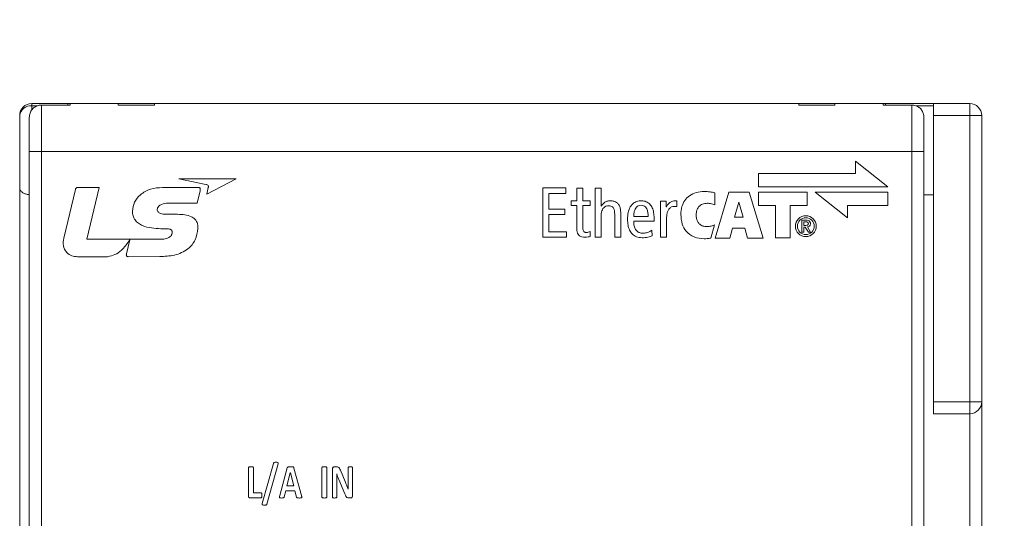
# Model space of a CAD drawing. Units: millimetres. Extents: x 261 to 855, y 321 to 741.
# Drawn here: x 429 to 470, y 636 to 656 of the extents above; entities that cross this region are included whole.
import ezdxf

# ---------------------------------------------------------------- set-up
doc = ezdxf.new("R2010")
doc.units = ezdxf.units.MM
doc.layers.get('0').update_dxf_attribs({"lineweight": 25})
doc.styles.add('GSG1', font='romans.shx', dxfattribs={"bigfont": 'GSG1.shx'})
doc.styles.add('WHGTXT', font='simplex', dxfattribs={"bigfont": 'whgtxt'})
doc.dimstyles.new('도면 치수', dxfattribs={"dimscale": 0, "dimtxt": 3, "dimasz": 3, "dimexe": 1, "dimexo": 1, "dimgap": 1, "dimtad": 1, "dimtoh": 1, "dimdec": 4, "dimdsep": 46, "dimtxsty": 'GSG1', "dimcen": 0, "dimclrd": 3, "dimclre": 3, "dimclrt": 2, "dimadec": 5, "dimazin": 2, "dimtfac": 1, "dimtdec": 4, "dimtmove": 0, "dimatfit": 2, "dimfxl": 0, "dimtolj": 1, "dimtzin": 0, "dimlwd": 15, "dimlwe": 15, "dimarcsym": 0})

# ---------------------------------------------------------------- blocks, each defined once
blk = doc.blocks.new('*D14')
at = {"color": 3, "linetype": 'ByBlock', "lineweight": 15, "ltscale": 0.5, "transparency": 16777216}
for p, q in [((469.677, 672.959), (491.296, 672.959)), ((490.296, 438.959), (490.296, 669.959)), ((469.677, 435.959), (491.296, 435.959))]:
    blk.add_line(p, q, dxfattribs=at)
at = {"color": 3, "ltscale": 0.5, "transparency": 16777216}
for points in [[(489.796, 669.959), (490.796, 669.959), (490.296, 672.959)], [(489.796, 438.959), (490.796, 438.959), (490.296, 435.959)]]:
    blk.add_solid(points, dxfattribs=at)
at = {"layer": 'Defpoints', "color": 0, "ltscale": 0.5, "transparency": 16777216}
for p in [(468.677, 672.959), (490.296, 672.959), (468.677, 435.959)]:
    blk.add_point(p, dxfattribs=at)
at = {"color": 2, "lineweight": 15, "ltscale": 0.5, "transparency": 16777216, "insert": (487.796, 554.459), "char_height": 3, "attachment_point": 5, "rotation": 90, "style": 'WHGTXT'}
blk.add_mtext('\\A1;237', dxfattribs=at)

msp = doc.modelspace()

# ---------------------------------------------------------------- linework, layer by layer
at = {"color": 7, "linetype": 'Continuous', "lineweight": 15}
for p, q in [((429.19435, 652.75939), (429.19435, 652.85875)), ((429.19435, 652.85875), (430.69435, 652.85875)), ((429.59435, 652.79524), (429.59435, 650.85875)), ((430.79435, 652.79524), (429.59435, 652.79524)), ((430.69435, 652.85875), (430.69435, 652.79524)), ((430.69435, 652.85875), (430.79435, 652.85875)), ((430.79435, 652.85875), (430.79435, 652.79524)), ((432.79435, 652.85875), (430.79435, 652.85875)), ((434.29435, 652.85875), (432.79435, 652.85875)), ((432.79435, 652.79524), (432.79435, 652.85875)), ((434.29435, 652.79524), (432.79435, 652.79524)), ((434.29435, 652.85875), (434.29435, 652.79524)), ((461.09435, 652.85875), (434.29435, 652.85875)), ((462.59435, 652.85875), (461.09435, 652.85875)), ((461.09435, 652.79524), (461.09435, 652.85875)), ((462.59435, 652.79524), (461.09435, 652.79524)), ((462.59435, 652.85875), (462.59435, 652.79524)), ((464.59435, 652.85875), (462.59435, 652.85875)), ((464.59435, 652.85875), (464.69435, 652.85875)), ((464.59435, 652.79524), (464.59435, 652.85875)), ((464.59435, 652.79524), (465.79435, 652.79524)), ((464.69435, 652.79524), (464.69435, 652.85875)), ((464.69435, 652.85875), (466.69435, 652.85875)), ((465.79435, 650.85875), (465.79435, 652.79524)), ((466.69435, 652.85875), (468.19435, 652.85875)), ((466.69435, 652.35875), (466.69435, 652.85875)), ((468.19435, 652.85875), (468.19435, 652.35875)), ((428.69435, 649.35788), (428.69435, 652.35875)), ((429.09435, 650.85875), (429.09435, 652.27296)), ((466.29435, 652.27296), (466.29435, 650.85875)), ((468.19435, 652.35875), (466.69435, 652.35875)), ((466.69435, 652.35875), (466.69435, 640.45875)), ((468.19435, 640.45875), (468.19435, 652.35875)), ((468.69435, 652.35875), (468.19435, 652.35875)), ((468.69435, 652.35875), (468.69435, 640.45875)), ((429.59435, 650.85875), (429.09435, 650.85875)), ((429.09435, 627.95875), (429.09435, 650.85875)), ((429.59435, 650.85875), (429.59435, 627.95875)), ((429.59435, 650.85875), (465.79435, 650.85875)), ((465.79435, 627.95875), (465.79435, 650.85875)), ((465.79435, 650.85875), (466.29435, 650.85875)), ((466.29435, 650.85875), (466.29435, 627.95875)), ((464.79011, 649.38985), (463.4469, 650.46054)), ((463.4469, 650.46054), (463.4469, 649.95402)), ((435.31152, 649.72339), (436.43937, 649.49383)), ((437.70187, 649.72339), (435.31152, 649.72339)), ((436.47255, 649.09197), (437.70187, 649.72339)), ((463.4469, 649.95402), (459.41735, 649.95431)), ((459.41735, 649.95431), (459.41735, 649.3896)), ((428.69435, 626.85875), (428.69435, 649.35788)), ((432.00355, 649.37073), (431.11205, 649.37073)), ((431.48801, 647.21293), (432.00355, 649.37073)), ((436.10874, 649.36818), (434.62596, 649.36818)), ((436.53684, 649.3605), (436.47255, 649.09197)), ((450.44189, 649.34664), (450.44189, 647.2951)), ((451.39712, 649.34664), (450.44189, 649.34664)), ((451.39712, 649.12327), (451.39712, 649.34664)), ((451.86105, 649.34246), (451.86105, 648.8138)), ((452.10795, 649.34246), (451.86105, 649.34246)), ((452.10795, 648.8138), (452.10795, 649.34246)), ((452.62482, 649.34246), (452.62482, 647.2951)), ((452.87171, 649.34246), (452.62482, 649.34246)), ((452.87171, 648.58833), (452.87171, 649.34246)), ((459.41735, 649.3896), (464.79011, 649.38985)), ((431.01219, 649.28275), (430.52321, 647.25975)), ((436.07093, 648.71809), (436.19647, 649.22563)), ((450.70053, 648.47076), (450.70053, 649.12327)), ((450.70053, 649.12327), (451.39712, 649.12327)), ((457.59526, 649.14369), (457.59526, 648.64141)), ((458.17591, 649.17097), (457.60742, 647.26564)), ((459.03211, 649.17097), (458.17591, 649.17097)), ((459.60982, 647.26564), (459.03211, 649.17097)), ((459.41735, 649.17554), (461.43216, 649.17554)), ((459.41735, 648.61108), (459.41735, 649.17554)), ((461.43216, 649.17554), (461.43216, 648.61108)), ((464.79011, 649.1755), (461.76716, 649.17494)), ((461.76716, 649.17494), (463.1104, 648.10426)), ((464.79011, 648.61079), (464.79011, 649.1755)), ((466.29435, 649.05875), (466.69435, 649.05875)), ((434.87151, 648.71809), (436.07093, 648.71809)), ((451.62298, 648.8138), (451.62298, 648.61396)), ((451.86105, 648.8138), (451.62298, 648.8138)), ((451.62298, 648.61396), (451.86105, 648.61396)), ((451.86105, 648.61396), (451.86105, 647.64987)), ((452.41656, 648.8138), (452.10795, 648.8138)), ((452.10795, 648.61396), (452.41656, 648.61396)), ((452.10795, 647.72924), (452.10795, 648.61396)), ((452.41656, 648.61396), (452.41656, 648.8138)), ((452.87759, 648.58833), (452.87171, 648.58833)), ((455.57093, 648.79406), (455.33285, 648.79406)), ((455.57975, 648.55893), (455.57093, 648.79406)), ((455.58562, 648.55893), (455.57975, 648.55893)), ((456.0118, 648.57069), (456.0118, 648.81465)), ((458.41256, 648.13642), (458.59123, 648.76152)), ((458.59123, 648.76152), (458.59589, 648.76152)), ((458.59589, 648.76152), (458.7722, 648.13642)), ((460.1136, 648.61108), (459.41735, 648.61108)), ((460.1136, 647.26795), (460.1136, 648.61108)), ((461.43216, 648.61108), (460.73596, 648.61108)), ((460.73596, 648.61108), (460.73596, 647.26795)), ((463.1104, 648.61079), (464.79011, 648.61079)), ((463.1104, 648.10426), (463.1104, 648.61079)), ((435.2591, 648.25181), (434.76675, 648.25181)), ((451.36479, 648.47076), (450.70053, 648.47076)), ((450.70053, 648.24738), (451.36479, 648.24738)), ((450.70053, 647.51845), (450.70053, 648.24738)), ((451.36479, 648.24738), (451.36479, 648.47076)), ((452.87171, 647.2951), (452.87171, 648.19743)), ((453.43604, 648.26207), (453.43604, 647.2951)), ((453.68293, 647.2951), (453.68293, 648.33555)), ((454.82544, 648.1592), (454.22586, 648.1592)), ((455.07234, 647.9711), (455.07234, 648.10337)), ((455.34461, 648.47076), (455.34461, 647.2951)), ((455.5915, 647.2951), (455.5915, 648.08868)), ((458.7722, 648.13642), (458.41256, 648.13642)), ((454.22586, 647.9711), (455.07234, 647.9711)), ((457.59049, 647.81049), (457.4273, 647.26352)), ((458.22692, 647.26564), (458.32672, 647.67783)), ((458.32672, 647.67783), (458.8511, 647.67783)), ((458.8511, 647.67783), (458.95784, 647.26564)), ((461.39903, 648.00398), (461.21164, 648.00397)), ((461.21164, 648.00397), (461.21164, 647.50973)), ((461.30336, 647.93412), (461.38556, 647.93412)), ((461.30336, 647.79231), (461.30336, 647.93412)), ((461.38417, 647.79231), (461.30336, 647.79231)), ((461.30336, 647.72245), (461.35874, 647.72245)), ((461.30336, 647.50973), (461.30336, 647.72245)), ((461.35874, 647.72245), (461.48716, 647.50973)), ((461.58135, 647.50973), (461.44835, 647.72633)), ((434.56433, 647.65404), (434.73945, 647.65342)), ((450.44189, 647.2951), (451.43534, 647.2951)), ((451.43534, 647.51845), (450.70053, 647.51845)), ((451.43534, 647.2951), (451.43534, 647.51845)), ((452.41656, 647.33246), (452.41656, 647.53233)), ((452.62482, 647.2951), (452.87171, 647.2951)), ((453.43604, 647.2951), (453.68293, 647.2951)), ((454.99005, 647.36266), (454.97828, 647.58605)), ((455.34461, 647.2951), (455.5915, 647.2951)), ((457.60742, 647.26564), (458.22692, 647.26564)), ((458.95784, 647.26564), (459.60982, 647.26564)), ((460.73596, 647.26795), (460.1136, 647.26795)), ((461.21164, 647.50973), (461.30336, 647.50973)), ((461.48716, 647.50973), (461.58135, 647.50973)), ((434.18132, 647.21293), (431.48801, 647.21293)), ((433.26916, 647.18374), (433.1326, 646.60579)), ((433.24245, 647.14306), (433.26413, 647.18555)), ((433.26413, 647.18555), (433.26916, 647.18374)), ((431.10051, 646.48961), (432.34916, 646.48961)), ((433.19798, 646.48961), (434.51527, 646.49234)), ((466.69435, 640.45875), (468.19435, 640.45875)), ((466.69435, 639.95875), (466.69435, 640.45875)), ((468.69435, 640.45875), (468.19435, 640.45875)), ((468.19435, 640.45875), (468.19435, 639.95875)), ((468.69435, 640.45875), (468.69435, 620.57585)), ((468.19435, 639.95875), (466.69435, 639.95875)), ((468.19435, 621.17257), (468.19435, 639.95875)), ((438.78003, 636.22281), (439.24865, 637.89411)), ((439.43888, 637.87318), (438.97114, 636.20099)), ((438.20494, 636.54133), (438.20494, 637.71097)), ((438.41168, 637.71097), (438.41168, 636.67463)), ((439.50435, 636.55843), (439.81696, 637.70094)), ((439.94702, 637.50099), (439.80369, 636.95333)), ((439.94761, 637.50099), (439.94702, 637.50099)), ((440.09094, 636.95333), (439.94761, 637.50099)), ((440.09979, 637.69799), (440.41299, 636.55637)), ((441.26265, 636.49473), (441.26265, 637.71097)), ((441.46939, 637.71097), (441.46939, 636.49473)), ((441.69677, 636.49561), (441.69677, 637.65317)), ((441.77109, 637.74666), (441.88139, 637.74666)), ((441.87755, 637.45911), (441.87608, 637.45911)), ((442.02708, 637.61247), (442.22468, 637.14149)), ((442.34677, 637.10373), (442.34677, 637.70802)), ((442.53257, 637.70802), (442.53257, 636.55047)), ((441.88228, 637.1695), (441.88228, 636.49561)), ((442.21524, 636.62007), (441.96309, 637.2223)), ((438.41168, 636.67463), (438.73048, 636.67463)), ((439.75827, 636.75249), (439.69398, 636.50062)), ((440.13872, 636.75249), (439.75827, 636.75249)), ((439.80369, 636.95333), (440.09094, 636.95333)), ((440.20714, 636.49355), (440.13872, 636.75249)), ((442.35091, 636.81412), (442.35149, 636.81412)), ((438.73048, 636.45875), (438.26599, 636.45875)), ((442.455, 636.45668), (442.36713, 636.45668))]:
    msp.add_line(p, q, dxfattribs=at)
at = {"color": 8, "linetype": 'Continuous', "lineweight": 15}
for p, q in [((429.19435, 652.75939), (429.19435, 652.60298)), ((429.43165, 652.75939), (429.19435, 652.75939)), ((466.69435, 652.75939), (465.97051, 652.75939))]:
    msp.add_line(p, q, dxfattribs=at)
at = {"color": 7, "linetype": 'Continuous', "lineweight": 15}
for radius in [0.43427, 0.35027]:
    msp.add_circle((461.37957, 647.75702), radius, dxfattribs=at)
for centre, radius, start, end in [((429.19435, 652.35875), 0.5, 90, 180), ((429.14961, 652.3029), 0.45867, 84.401795, 173.0071), ((468.19435, 652.35875), 0.5, 0, 90), ((461.39903, 647.64801), 0.35597, 77.818662, 90), ((461.44133, 647.86305), 0.1369, 272.938065, 76.134793), ((468.19435, 640.45875), 0.5, 270, 0)]:
    msp.add_arc(centre, radius, start, end, dxfattribs=at)
for points, knots in [([(429.09435, 652.27296), (429.10014, 652.33409), (429.11174, 652.45644), (429.2043, 652.6178), (429.33915, 652.7344), (429.47787, 652.78871), (429.56423, 652.79355), (429.59435, 652.79524)], [0, 0, 0, 0, 0.22815748, 0.45665927, 0.67639338, 0.88714189, 1, 1, 1, 1]), ([(465.79435, 652.79524), (465.84914, 652.7898), (465.95871, 652.77894), (466.10512, 652.69444), (466.21776, 652.56929), (466.28368, 652.42156), (466.29106, 652.31879), (466.29435, 652.27296)], [0, 0, 0, 0, 0.20445958, 0.408843766, 0.615572493, 0.828586983, 1, 1, 1, 1]), ([(429.09435, 649.06723), (429.07756, 649.06834), (429.01038, 649.0728), (428.90535, 649.10611), (428.79293, 649.16494), (428.71419, 649.24971), (428.69453, 649.3188), (428.69435, 649.35703), (428.69435, 649.35788)], [0, 0, 0, 0, 0.06766438, 0.27069484, 0.48284711, 0.71975818, 0.993754, 1, 1, 1, 1]), ([(431.11205, 649.37073), (431.09797, 649.3706), (431.07003, 649.37034), (431.02629, 649.34023), (431.01756, 649.30462), (431.01219, 649.28275)], [0, 0, 0, 0, 0.28157455, 0.5589026, 1, 1, 1, 1]), ([(434.62596, 649.36818), (434.46081, 649.35623), (434.13101, 649.33236), (433.7211, 649.10246), (433.44211, 648.76769), (433.39986, 648.51017), (433.37877, 648.38162)], [0, 0, 0, 0, 0.2806788, 0.56046636, 0.780576657, 1, 1, 1, 1]), ([(436.19647, 649.22563), (436.19998, 649.24255), (436.20696, 649.27624), (436.20508, 649.32155), (436.18434, 649.35075), (436.15248, 649.36666), (436.12624, 649.36757), (436.10874, 649.36818)], [0, 0, 0, 0, 0.2510961, 0.50014364, 0.62471609, 0.74969706, 1, 1, 1, 1]), ([(436.43937, 649.49383), (436.45673, 649.48956), (436.49127, 649.48107), (436.53255, 649.44837), (436.54461, 649.40194), (436.53944, 649.37434), (436.53684, 649.3605)], [0, 0, 0, 0, 0.28132898, 0.55965855, 0.7790659, 1, 1, 1, 1]), ([(456.1845, 648.24559), (456.19205, 648.35528), (456.20618, 648.56072), (456.33711, 648.83202), (456.54414, 649.04082), (456.82612, 649.17915), (457.04323, 649.19541), (457.15439, 649.20373)], [0, 0, 0, 0, 0.21398975, 0.40078975, 0.57597814, 0.78290118, 1, 1, 1, 1]), ([(457.15439, 649.20373), (457.23697, 649.19945), (457.38568, 649.19175), (457.53074, 649.15848), (457.59526, 649.14369)], [0, 0, 0, 0, 0.55528047, 1, 1, 1, 1]), ([(434.41186, 648.45201), (434.41532, 648.47615), (434.42224, 648.52453), (434.48269, 648.60305), (434.62766, 648.69662), (434.774, 648.70951), (434.87151, 648.71809)], [0, 0, 0, 0, 0.12484536, 0.25015785, 0.50032606, 1, 1, 1, 1]), ([(452.87171, 648.19743), (452.87369, 648.24348), (452.87731, 648.32793), (452.91345, 648.44146), (452.97597, 648.53182), (453.07206, 648.59351), (453.14916, 648.59977), (453.18914, 648.60302)], [0, 0, 0, 0, 0.23711687, 0.43475381, 0.6057398, 0.79559811, 1, 1, 1, 1]), ([(453.245, 648.81465), (453.19936, 648.81046), (453.11157, 648.80239), (452.9738, 648.7293), (452.91366, 648.64118), (452.87759, 648.58833)], [0, 0, 0, 0, 0.302297596, 0.581491837, 1, 1, 1, 1]), ([(453.18914, 648.60302), (453.21668, 648.60131), (453.26907, 648.59805), (453.34042, 648.56187), (453.39658, 648.49439), (453.43123, 648.39036), (453.4343, 648.3083), (453.43604, 648.26207)], [0, 0, 0, 0, 0.17175619, 0.32668076, 0.4862134, 0.7105354, 1, 1, 1, 1]), ([(453.68293, 648.33555), (453.68014, 648.39132), (453.67503, 648.49365), (453.62297, 648.63036), (453.53339, 648.73634), (453.40156, 648.80443), (453.29891, 648.81113), (453.245, 648.81465)], [0, 0, 0, 0, 0.22645734, 0.4154927, 0.58420591, 0.78158843, 1, 1, 1, 1]), ([(454.54623, 648.81465), (454.48119, 648.80941), (454.35634, 648.79936), (454.19127, 648.70314), (454.06326, 648.54396), (453.98052, 648.31662), (453.97189, 648.14007), (453.96722, 648.04458)], [0, 0, 0, 0, 0.178860599, 0.343313874, 0.51214697, 0.736108066, 1, 1, 1, 1]), ([(454.22586, 648.1592), (454.22887, 648.21698), (454.23423, 648.31961), (454.27381, 648.45375), (454.33673, 648.55291), (454.42662, 648.61668), (454.49702, 648.6233), (454.53154, 648.62655)], [0, 0, 0, 0, 0.2776723, 0.49330276, 0.66449492, 0.83548845, 1, 1, 1, 1]), ([(454.53154, 648.62655), (454.56558, 648.62392), (454.6309, 648.61887), (454.7172, 648.56437), (454.78133, 648.46946), (454.81992, 648.32983), (454.82346, 648.22046), (454.82544, 648.1592)], [0, 0, 0, 0, 0.16263472, 0.31205868, 0.47315455, 0.70491834, 1, 1, 1, 1]), ([(455.07234, 648.10337), (455.06919, 648.17991), (455.06332, 648.32236), (455.00662, 648.51663), (454.90758, 648.67761), (454.74833, 648.79554), (454.61521, 648.80813), (454.54623, 648.81465)], [0, 0, 0, 0, 0.23056078, 0.42906023, 0.60300911, 0.79431346, 1, 1, 1, 1]), ([(455.33285, 648.79406), (455.33576, 648.73407), (455.34099, 648.62635), (455.3435, 648.51853), (455.34461, 648.47076)], [0, 0, 0, 0, 0.55689549, 1, 1, 1, 1]), ([(456.0118, 648.81465), (455.95647, 648.81232), (455.85475, 648.80804), (455.72573, 648.75157), (455.63748, 648.66367), (455.60357, 648.59517), (455.58562, 648.55893)], [0, 0, 0, 0, 0.31052494, 0.57093328, 0.77298818, 1, 1, 1, 1]), ([(455.5915, 648.08868), (455.59366, 648.14421), (455.59761, 648.24564), (455.63589, 648.38174), (455.6997, 648.48952), (455.79684, 648.56644), (455.87744, 648.57516), (455.91774, 648.57952)], [0, 0, 0, 0, 0.252740692, 0.461609853, 0.636688739, 0.818364103, 1, 1, 1, 1]), ([(455.91774, 648.57952), (455.93573, 648.57909), (455.9673, 648.57835), (455.99841, 648.573), (456.0118, 648.57069)], [0, 0, 0, 0, 0.56966605, 1, 1, 1, 1]), ([(457.28434, 648.71239), (457.21435, 648.70585), (457.07928, 648.69323), (456.92146, 648.57612), (456.83327, 648.41363), (456.82481, 648.29722), (456.82026, 648.23467)], [0, 0, 0, 0, 0.27782637, 0.53617421, 0.75080137, 1, 1, 1, 1]), ([(457.59526, 648.64141), (457.53815, 648.66256), (457.43745, 648.69986), (457.3306, 648.7086), (457.28434, 648.71239)], [0, 0, 0, 0, 0.56708228, 1, 1, 1, 1]), ([(433.37877, 648.38162), (433.38359, 648.31647), (433.39321, 648.18625), (433.48431, 648.00843), (433.6255, 647.87126), (433.96946, 647.68157), (434.30008, 647.66627), (434.56433, 647.65404)], [0, 0, 0, 0, 0.12520667, 0.25026297, 0.37543996, 0.50083326, 1, 1, 1, 1]), ([(434.76675, 648.25181), (434.69117, 648.25655), (434.57789, 648.26366), (434.4608, 648.33157), (434.41754, 648.39549), (434.41376, 648.43317), (434.41186, 648.45201)], [0, 0, 0, 0, 0.50029064, 0.74980448, 0.87491232, 1, 1, 1, 1]), ([(436.10662, 647.66184), (436.10699, 647.71142), (436.10773, 647.81047), (436.06053, 647.95413), (435.96707, 648.07235), (435.71442, 648.23384), (435.46134, 648.24383), (435.2591, 648.25181)], [0, 0, 0, 0, 0.125477266, 0.250704446, 0.37583269, 0.501200166, 1, 1, 1, 1]), ([(457.15439, 647.23286), (457.01043, 647.24619), (456.73038, 647.27211), (456.39928, 647.51482), (456.21174, 647.86052), (456.19408, 648.11026), (456.1845, 648.24559)], [0, 0, 0, 0, 0.27135652, 0.52786656, 0.74417487, 1, 1, 1, 1]), ([(456.82026, 648.23467), (456.82329, 648.17861), (456.82892, 648.07475), (456.8833, 647.93564), (456.97414, 647.82607), (457.10609, 647.75261), (457.20973, 647.74468), (457.26344, 647.74057)], [0, 0, 0, 0, 0.223979657, 0.414927945, 0.587119029, 0.785992468, 1, 1, 1, 1]), ([(452.26372, 647.49412), (452.24491, 647.49506), (452.21005, 647.49681), (452.16274, 647.52064), (452.12848, 647.56764), (452.11018, 647.63981), (452.10876, 647.69662), (452.10795, 647.72924)], [0, 0, 0, 0, 0.17332866, 0.32125725, 0.47330075, 0.69766283, 1, 1, 1, 1]), ([(453.96722, 648.04458), (453.97071, 647.96255), (453.97723, 647.80915), (454.04061, 647.59905), (454.15342, 647.42309), (454.33705, 647.29471), (454.4896, 647.28146), (454.56974, 647.27451)], [0, 0, 0, 0, 0.2228168, 0.41673862, 0.58940554, 0.78431343, 1, 1, 1, 1]), ([(454.6344, 647.46261), (454.58761, 647.4652), (454.50013, 647.47003), (454.3815, 647.52441), (454.28922, 647.62591), (454.23339, 647.78143), (454.22855, 647.9032), (454.22586, 647.9711)], [0, 0, 0, 0, 0.18752369, 0.35058691, 0.51075982, 0.72719499, 1, 1, 1, 1]), ([(457.26344, 647.74057), (457.32518, 647.74509), (457.43757, 647.75331), (457.54298, 647.79272), (457.59049, 647.81049)], [0, 0, 0, 0, 0.54934128, 1, 1, 1, 1]), ([(461.38556, 647.93412), (461.40975, 647.93336), (461.44012, 647.93241), (461.46943, 647.91197), (461.48384, 647.89259), (461.48748, 647.86224), (461.48269, 647.83219), (461.4683, 647.81295), (461.4392, 647.79203), (461.40859, 647.79219), (461.38417, 647.79231)], [0, 0, 0, 0, 0.24846163, 0.3119189, 0.37405976, 0.50015348, 0.62527419, 0.68819183, 0.75122891, 1, 1, 1, 1]), ([(430.52321, 647.25975), (430.50974, 647.15437), (430.48287, 646.94425), (430.61706, 646.66429), (430.85143, 646.50995), (431.01737, 646.4964), (431.10051, 646.48961)], [0, 0, 0, 0, 0.28049685, 0.55926855, 0.77919606, 1, 1, 1, 1]), ([(434.93846, 647.31136), (434.87339, 647.27932), (434.74244, 647.21483), (434.47989, 647.21707), (434.29458, 647.2145), (434.18132, 647.21293)], [0, 0, 0, 0, 0.27745346, 0.5583613, 1, 1, 1, 1]), ([(434.51527, 646.49234), (434.7219, 646.50213), (435.13404, 646.52167), (435.67849, 646.75192), (436.03233, 647.17659), (436.08183, 647.49995), (436.10662, 647.66184)], [0, 0, 0, 0, 0.28106111, 0.56061643, 0.78002665, 1, 1, 1, 1]), ([(434.73945, 647.65342), (434.80286, 647.65316), (434.88214, 647.65283), (434.97098, 647.62011), (435.00901, 647.59088), (435.03161, 647.54792), (435.03404, 647.51656), (435.03525, 647.50086)], [0, 0, 0, 0, 0.50033056, 0.625533, 0.75029984, 0.87492564, 1, 1, 1, 1]), ([(435.03525, 647.50086), (435.0324, 647.47603), (435.02768, 647.43507), (435.00151, 647.38394), (434.97447, 647.3437), (434.95046, 647.32214), (434.93846, 647.31136)], [0, 0, 0, 0, 0.33899649, 0.55936401, 0.77978324, 1, 1, 1, 1]), ([(451.86105, 647.64987), (451.86279, 647.60605), (451.86592, 647.52736), (451.90279, 647.42241), (451.97287, 647.34379), (452.0804, 647.29938), (452.16287, 647.29606), (452.20788, 647.29425)], [0, 0, 0, 0, 0.22874906, 0.41072418, 0.56984394, 0.7652037, 1, 1, 1, 1]), ([(452.20788, 647.29425), (452.24844, 647.29719), (452.31948, 647.30235), (452.38741, 647.32342), (452.41656, 647.33246)], [0, 0, 0, 0, 0.57103407, 1, 1, 1, 1]), ([(452.41656, 647.53233), (452.39035, 647.52091), (452.34147, 647.4996), (452.28835, 647.49586), (452.26372, 647.49412)], [0, 0, 0, 0, 0.53621368, 1, 1, 1, 1]), ([(454.56974, 647.27451), (454.65351, 647.27909), (454.79849, 647.28702), (454.93318, 647.34021), (454.99005, 647.36266)], [0, 0, 0, 0, 0.57781307, 1, 1, 1, 1]), ([(454.97828, 647.58605), (454.92024, 647.55001), (454.81412, 647.4841), (454.69044, 647.46931), (454.6344, 647.46261)], [0, 0, 0, 0, 0.5468868, 1, 1, 1, 1]), ([(457.4273, 647.26352), (457.37694, 647.2541), (457.28668, 647.23723), (457.19494, 647.2342), (457.15439, 647.23286)], [0, 0, 0, 0, 0.55790465, 1, 1, 1, 1]), ([(432.34916, 646.48961), (432.45418, 646.5114), (432.66493, 646.55514), (432.98102, 646.78494), (433.14336, 647.00733), (433.24245, 647.14306)], [0, 0, 0, 0, 0.27901879, 0.55993157, 1, 1, 1, 1]), ([(433.1326, 646.60579), (433.1303, 646.59294), (433.12572, 646.56729), (433.13122, 646.53408), (433.145, 646.51163), (433.16013, 646.49885), (433.17839, 646.49093), (433.19145, 646.49005), (433.19798, 646.48961)], [0, 0, 0, 0, 0.25044144, 0.49969228, 0.62479175, 0.74976578, 0.87486408, 1, 1, 1, 1]), ([(439.24865, 637.89411), (439.25203, 637.90361), (439.25711, 637.91789), (439.27391, 637.92905), (439.30196, 637.93828), (439.32675, 637.93865), (439.34657, 637.93894)], [0, 0, 0, 0, 0.24824185, 0.37339807, 0.49889091, 1, 1, 1, 1]), ([(439.34657, 637.93894), (439.37011, 637.93887), (439.39955, 637.93878), (439.43168, 637.92358), (439.445, 637.90282), (439.44133, 637.88505), (439.43888, 637.87318)], [0, 0, 0, 0, 0.50059509, 0.62606675, 0.75032146, 1, 1, 1, 1]), ([(438.20494, 637.71097), (438.20546, 637.71617), (438.20651, 637.72656), (438.22178, 637.7419), (438.2573, 637.75081), (438.2878, 637.75204), (438.30816, 637.75285)], [0, 0, 0, 0, 0.12474149, 0.24932874, 0.49905097, 1, 1, 1, 1]), ([(438.30816, 637.75285), (438.32857, 637.75207), (438.35916, 637.7509), (438.39475, 637.74195), (438.4101, 637.72661), (438.41115, 637.71619), (438.41168, 637.71097)], [0, 0, 0, 0, 0.50090741, 0.75068921, 0.87525112, 1, 1, 1, 1]), ([(439.81696, 637.70094), (439.81885, 637.70722), (439.82264, 637.71978), (439.83282, 637.7377), (439.8516, 637.7461), (439.8902, 637.75408), (439.9234, 637.7534), (439.94997, 637.75285)], [0, 0, 0, 0, 0.12504803, 0.25003872, 0.3746612, 0.49943703, 1, 1, 1, 1]), ([(439.94997, 637.75285), (439.97962, 637.75321), (440.01666, 637.75365), (440.06014, 637.74682), (440.08168, 637.73883), (440.09407, 637.71924), (440.09787, 637.7051), (440.09979, 637.69799)], [0, 0, 0, 0, 0.50075262, 0.62576569, 0.75070941, 0.87469427, 1, 1, 1, 1]), ([(441.26265, 637.71097), (441.26317, 637.71617), (441.26422, 637.72656), (441.2795, 637.74189), (441.31503, 637.75074), (441.34553, 637.752), (441.36587, 637.75285)], [0, 0, 0, 0, 0.12470258, 0.2492652, 0.49911838, 1, 1, 1, 1]), ([(441.36587, 637.75285), (441.38628, 637.75207), (441.41687, 637.7509), (441.45246, 637.74195), (441.46781, 637.72661), (441.46886, 637.71619), (441.46939, 637.71097)], [0, 0, 0, 0, 0.50090741, 0.75068921, 0.87525112, 1, 1, 1, 1]), ([(441.69677, 637.65317), (441.69731, 637.66578), (441.69839, 637.69092), (441.71467, 637.72316), (441.74141, 637.74332), (441.7612, 637.74555), (441.77109, 637.74666)], [0, 0, 0, 0, 0.28100819, 0.56011654, 0.78003843, 1, 1, 1, 1]), ([(441.87608, 637.45911), (441.87814, 637.40507), (441.88183, 637.30857), (441.88214, 637.21199), (441.88228, 637.1695)], [0, 0, 0, 0, 0.559992362, 1, 1, 1, 1]), ([(441.96309, 637.2223), (441.9457, 637.26599), (441.91465, 637.34402), (441.88889, 637.42394), (441.87755, 637.45911)], [0, 0, 0, 0, 0.55999509, 1, 1, 1, 1]), ([(441.88139, 637.74666), (441.90201, 637.74567), (441.94312, 637.7437), (441.99787, 637.69051), (442.01597, 637.64215), (442.02708, 637.61247)], [0, 0, 0, 0, 0.27992161, 0.55816605, 1, 1, 1, 1]), ([(442.34677, 637.70802), (442.34727, 637.71291), (442.34825, 637.7227), (442.36111, 637.7383), (442.39371, 637.75095), (442.42286, 637.75085), (442.44232, 637.75079)], [0, 0, 0, 0, 0.12488385, 0.24982677, 0.49887887, 1, 1, 1, 1]), ([(442.44232, 637.75079), (442.46117, 637.75082), (442.48473, 637.75085), (442.51163, 637.74217), (442.52328, 637.73412), (442.53175, 637.72221), (442.5323, 637.71276), (442.53257, 637.70802)], [0, 0, 0, 0, 0.50032741, 0.62545239, 0.75047464, 0.8750977, 1, 1, 1, 1]), ([(442.22468, 637.14149), (442.24929, 637.08078), (442.29324, 636.97238), (442.33329, 636.86248), (442.35091, 636.81412)], [0, 0, 0, 0, 0.55999925, 1, 1, 1, 1]), ([(442.35149, 636.81412), (442.34998, 636.86818), (442.34728, 636.9647), (442.34693, 637.06125), (442.34677, 637.10373)], [0, 0, 0, 0, 0.56001587, 1, 1, 1, 1]), ([(438.73048, 636.67463), (438.73297, 636.6743), (438.73794, 636.67363), (438.74644, 636.66788), (438.7551, 636.65225), (438.76106, 636.61777), (438.76147, 636.58801), (438.76174, 636.56816)], [0, 0, 0, 0, 0.06255571, 0.12516629, 0.24998511, 0.49975868, 1, 1, 1, 1]), ([(442.36713, 636.45668), (442.34398, 636.45916), (442.29758, 636.46413), (442.24866, 636.53462), (442.22794, 636.5876), (442.21524, 636.62007)], [0, 0, 0, 0, 0.27809242, 0.55751104, 1, 1, 1, 1]), ([(438.26599, 636.45875), (438.25877, 636.45949), (438.24433, 636.46096), (438.22558, 636.47305), (438.20699, 636.49919), (438.20579, 636.52396), (438.20494, 636.54133)], [0, 0, 0, 0, 0.1866897, 0.37351578, 0.56064122, 1, 1, 1, 1]), ([(438.76174, 636.56816), (438.76146, 636.54786), (438.76104, 636.51742), (438.75452, 636.48241), (438.74656, 636.46607), (438.73814, 636.45973), (438.73303, 636.45908), (438.73048, 636.45875)], [0, 0, 0, 0, 0.5001144, 0.74982972, 0.87483495, 0.93747712, 1, 1, 1, 1]), ([(438.87263, 636.15705), (438.84896, 636.15714), (438.81935, 636.15726), (438.78714, 636.17259), (438.77668, 636.1878), (438.77577, 636.20582), (438.77861, 636.21715), (438.78003, 636.22281)], [0, 0, 0, 0, 0.49972534, 0.62506587, 0.74924297, 0.87456446, 1, 1, 1, 1]), ([(439.5828, 636.45285), (439.56399, 636.45285), (439.54024, 636.45285), (439.51206, 636.45839), (439.49904, 636.46673), (439.48418, 636.50102), (439.49513, 636.53219), (439.50435, 636.55843)], [0, 0, 0, 0, 0.31448303, 0.39711383, 0.47953024, 0.56166632, 1, 1, 1, 1]), ([(439.69398, 636.50062), (439.69112, 636.4892), (439.68682, 636.47205), (439.66675, 636.45978), (439.6337, 636.45264), (439.60542, 636.45276), (439.5828, 636.45285)], [0, 0, 0, 0, 0.24875628, 0.37349792, 0.49900152, 1, 1, 1, 1]), ([(440.32776, 636.45285), (440.30477, 636.45309), (440.27034, 636.45346), (440.22723, 636.45776), (440.21101, 636.47634), (440.20844, 636.48779), (440.20714, 636.49355)], [0, 0, 0, 0, 0.50135587, 0.75067104, 0.874772, 1, 1, 1, 1]), ([(440.41299, 636.55637), (440.41667, 636.54138), (440.42218, 636.51889), (440.42696, 636.48876), (440.4212, 636.46722), (440.40525, 636.45858), (440.38846, 636.4547), (440.36242, 636.45316), (440.3413, 636.45297), (440.32776, 636.45285)], [0, 0, 0, 0, 0.25033346, 0.3755517, 0.49897079, 0.57772314, 0.65628315, 0.77963391, 1, 1, 1, 1]), ([(441.36587, 636.45285), (441.34546, 636.45346), (441.31489, 636.45438), (441.2795, 636.46378), (441.26422, 636.47911), (441.26317, 636.48952), (441.26265, 636.49473)], [0, 0, 0, 0, 0.50100452, 0.75047867, 0.87518383, 1, 1, 1, 1]), ([(441.46939, 636.49473), (441.46886, 636.48951), (441.46781, 636.47907), (441.45246, 636.46374), (441.417, 636.45431), (441.38634, 636.45343), (441.36587, 636.45285)], [0, 0, 0, 0, 0.12476751, 0.24949539, 0.49901521, 1, 1, 1, 1]), ([(441.7882, 636.45285), (441.76949, 636.45326), (441.74147, 636.45387), (441.7084, 636.46476), (441.69769, 636.48138), (441.69708, 636.49086), (441.69677, 636.49561)], [0, 0, 0, 0, 0.50113219, 0.75010757, 0.87494954, 1, 1, 1, 1]), ([(441.88228, 636.49561), (441.88189, 636.49075), (441.88111, 636.48107), (441.86926, 636.46481), (441.83593, 636.45382), (441.80732, 636.45324), (441.7882, 636.45285)], [0, 0, 0, 0, 0.12534701, 0.2498606, 0.4989175, 1, 1, 1, 1]), ([(442.53257, 636.55047), (442.53171, 636.53767), (442.52999, 636.5121), (442.51324, 636.47927), (442.48533, 636.45944), (442.46513, 636.4576), (442.455, 636.45668)], [0, 0, 0, 0, 0.28048362, 0.56020222, 0.77964754, 1, 1, 1, 1]), ([(438.97114, 636.20099), (438.96661, 636.19061), (438.95753, 636.16976), (438.91732, 636.15789), (438.88961, 636.15737), (438.87263, 636.15705)], [0, 0, 0, 0, 0.27756213, 0.55755555, 1, 1, 1, 1])]:
    msp.add_open_spline(points, degree=3, knots=knots, dxfattribs=at)

# ---------------------------------------------------------------- dimensions: what is measured, and where the dimension line sits
at = {"lineweight": 15, "ltscale": 0.5}
dim = msp.add_linear_dim(base=(490.2959, 672.95875), p1=(468.67722, 435.95875), p2=(468.67722, 672.95875), angle=90, dimstyle='도면 치수', override={"dimscale": 1, "dimtxsty": 'WHGTXT', "dimarcsym": 1}, dxfattribs=at)
dim.commit()
dim.dimension.update_dxf_attribs({"geometry": '*D14', "text_midpoint": (490.2959, 554.45875), "dimtype": 160})

doc.saveas('drawing.dxf')
